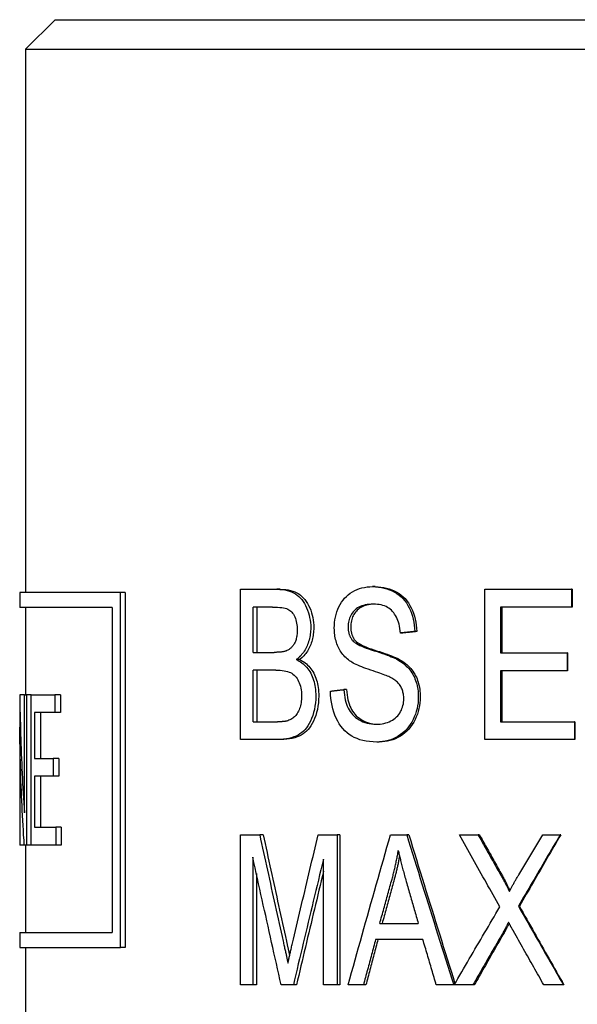
# Model space of a CAD drawing. Units: inches. Extents: x 14804 to 18724, y 7410 to 9774.
# Drawn here: x 17454 to 17464, y 7538 to 7554 of the extents above; entities that cross this region are included whole.
import ezdxf

# ---------------------------------------------------------------- set-up
doc = ezdxf.new("R2010")
doc.units = ezdxf.units.IN
doc.header["$MEASUREMENT"] = 0
doc.layers.add('DETAIL', color=2, linetype='Continuous')

msp = doc.modelspace()

# ---------------------------------------------------------------- linework, layer by layer
at = {"layer": 'DETAIL'}
for p, q in [((17454.708, 7554.393), (17454.208, 7553.893)), ((17454.708, 7554.393), (17473.708, 7554.393)), ((17454.208, 7553.893), (17474.208, 7553.893)), ((17454.208, 7553.893), (17454.208, 7544.707)), ((17460.12, 7544.807), (17460.079, 7544.807)), ((17454.108, 7544.707), (17454.108, 7544.457)), ((17455.811, 7544.707), (17454.112, 7544.707)), ((17455.811, 7538.707), (17455.811, 7544.707)), ((17455.894, 7544.707), (17455.811, 7544.707)), ((17455.894, 7544.707), (17455.894, 7538.707)), ((17457.843, 7544.763), (17458.459, 7544.763)), ((17457.843, 7542.223), (17457.843, 7544.763)), ((17458.516, 7544.763), (17458.459, 7544.763)), ((17461.979, 7544.763), (17463.445, 7544.763)), ((17461.979, 7542.223), (17461.979, 7544.763)), ((17463.445, 7544.763), (17463.445, 7544.462)), ((17463.453, 7544.763), (17463.445, 7544.763)), ((17463.453, 7544.763), (17463.453, 7544.462)), ((17455.674, 7544.457), (17454.108, 7544.457)), ((17454.208, 7544.457), (17454.208, 7542.978)), ((17455.674, 7544.457), (17455.674, 7538.957)), ((17458.057, 7543.696), (17458.057, 7544.462)), ((17458.387, 7544.462), (17458.057, 7544.462)), ((17458.118, 7544.462), (17458.118, 7543.696)), ((17462.245, 7544.462), (17462.245, 7543.686)), ((17463.445, 7544.462), (17462.245, 7544.462)), ((17462.264, 7544.462), (17462.264, 7543.686)), ((17463.453, 7544.462), (17463.445, 7544.462)), ((17460.586, 7544.023), (17460.55, 7544.023)), ((17460.827, 7544.048), (17460.793, 7544.048)), ((17458.057, 7543.696), (17458.415, 7543.696)), ((17462.245, 7543.686), (17463.369, 7543.686)), ((17463.369, 7543.686), (17463.369, 7543.386)), ((17463.377, 7543.686), (17463.369, 7543.686)), ((17463.377, 7543.686), (17463.377, 7543.386)), ((17458.841, 7543.574), (17458.787, 7543.574)), ((17458.057, 7542.523), (17458.057, 7543.396)), ((17458.44, 7543.396), (17458.057, 7543.396)), ((17458.118, 7543.396), (17458.118, 7542.523)), ((17462.245, 7543.386), (17462.245, 7542.523)), ((17463.369, 7543.386), (17462.245, 7543.386)), ((17462.264, 7543.386), (17462.264, 7542.523)), ((17463.377, 7543.386), (17463.369, 7543.386)), ((17454.108, 7542.978), (17454.11, 7542.978)), ((17454.108, 7542.978), (17454.108, 7540.438)), ((17454.188, 7542.978), (17454.11, 7542.978)), ((17454.188, 7542.978), (17454.225, 7542.978)), ((17454.188, 7540.984), (17454.188, 7542.978)), ((17454.225, 7542.978), (17454.225, 7540.438)), ((17454.304, 7542.978), (17454.225, 7542.978)), ((17454.304, 7542.978), (17454.702, 7542.978)), ((17454.304, 7540.438), (17454.304, 7542.978)), ((17454.702, 7542.978), (17454.702, 7542.678)), ((17454.796, 7542.978), (17454.702, 7542.978)), ((17454.796, 7542.978), (17454.796, 7542.678)), ((17459.636, 7543.067), (17459.591, 7543.067)), ((17454.361, 7542.678), (17454.361, 7541.902)), ((17454.702, 7542.678), (17454.361, 7542.678)), ((17454.459, 7542.678), (17454.459, 7541.902)), ((17454.796, 7542.678), (17454.702, 7542.678)), ((17458.057, 7542.523), (17458.471, 7542.523)), ((17462.245, 7542.523), (17463.492, 7542.523)), ((17463.492, 7542.523), (17463.492, 7542.223)), ((17463.499, 7542.523), (17463.492, 7542.523)), ((17463.499, 7542.523), (17463.499, 7542.223)), ((17454.109, 7542.432), (17454.109, 7540.438)), ((17458.469, 7542.223), (17457.843, 7542.223)), ((17458.526, 7542.223), (17458.469, 7542.223)), ((17460.189, 7542.18), (17460.148, 7542.18)), ((17463.492, 7542.223), (17461.979, 7542.223)), ((17463.499, 7542.223), (17463.492, 7542.223)), ((17454.361, 7541.902), (17454.676, 7541.902)), ((17454.676, 7541.902), (17454.676, 7541.602)), ((17454.77, 7541.902), (17454.676, 7541.902)), ((17454.77, 7541.902), (17454.77, 7541.602)), ((17454.361, 7541.602), (17454.361, 7540.738)), ((17454.676, 7541.602), (17454.361, 7541.602)), ((17454.459, 7541.602), (17454.459, 7540.738)), ((17454.77, 7541.602), (17454.676, 7541.602)), ((17454.361, 7540.738), (17454.717, 7540.738)), ((17454.717, 7540.738), (17454.717, 7540.438)), ((17454.811, 7540.738), (17454.717, 7540.738)), ((17454.811, 7540.738), (17454.811, 7540.438)), ((17457.846, 7540.613), (17458.169, 7540.613)), ((17457.846, 7538.073), (17457.846, 7540.613)), ((17458.229, 7540.613), (17458.169, 7540.613)), ((17459.16, 7540.613), (17459.478, 7540.613)), ((17459.478, 7540.613), (17459.478, 7538.073)), ((17459.525, 7540.613), (17459.478, 7540.613)), ((17459.525, 7540.613), (17459.525, 7538.073)), ((17460.382, 7540.613), (17460.656, 7540.613)), ((17460.691, 7540.613), (17460.656, 7540.613)), ((17461.55, 7540.613), (17461.863, 7540.613)), ((17461.886, 7540.613), (17461.863, 7540.613)), ((17462.959, 7540.613), (17463.252, 7540.613)), ((17463.262, 7540.613), (17463.252, 7540.613)), ((17454.109, 7540.438), (17454.108, 7540.438)), ((17454.186, 7540.438), (17454.109, 7540.438)), ((17454.225, 7540.438), (17454.186, 7540.438)), ((17454.208, 7540.438), (17454.208, 7538.957)), ((17454.304, 7540.438), (17454.225, 7540.438)), ((17454.717, 7540.438), (17454.304, 7540.438)), ((17454.811, 7540.438), (17454.717, 7540.438)), ((17458.052, 7540.235), (17458.052, 7538.073)), ((17459.248, 7538.073), (17459.248, 7540.198)), ((17458.113, 7539.955), (17458.113, 7538.073)), ((17462.563, 7539.404), (17462.547, 7539.404)), ((17460.2, 7539.114), (17460.852, 7539.114)), ((17454.108, 7538.957), (17455.674, 7538.957)), ((17454.108, 7538.957), (17454.108, 7538.707)), ((17460.93, 7538.841), (17460.129, 7538.841)), ((17454.109, 7538.707), (17455.811, 7538.707)), ((17454.208, 7538.707), (17454.208, 7526.893)), ((17455.894, 7538.707), (17455.811, 7538.707)), ((17458.052, 7538.073), (17457.846, 7538.073)), ((17458.113, 7538.073), (17458.052, 7538.073)), ((17458.738, 7538.073), (17458.532, 7538.073)), ((17458.792, 7538.073), (17458.738, 7538.073)), ((17459.478, 7538.073), (17459.248, 7538.073)), ((17459.525, 7538.073), (17459.478, 7538.073)), ((17459.924, 7538.073), (17459.666, 7538.073)), ((17459.967, 7538.073), (17459.924, 7538.073)), ((17461.452, 7538.073), (17461.156, 7538.073)), ((17461.46, 7538.073), (17461.452, 7538.073)), ((17461.775, 7538.073), (17461.46, 7538.073)), ((17461.799, 7538.073), (17461.775, 7538.073)), ((17463.307, 7538.073), (17462.976, 7538.073)), ((17463.316, 7538.073), (17463.307, 7538.073))]:
    msp.add_line(p, q, dxfattribs=at)
at = {"layer": 'DETAIL', "flags": 128}
for points in [[(17459.431, 7544.106), (17459.433, 7544.154), (17459.436, 7544.201), (17459.442, 7544.248), (17459.451, 7544.293), (17459.462, 7544.338), (17459.475, 7544.381), (17459.491, 7544.424), (17459.509, 7544.466), (17459.53, 7544.507), (17459.553, 7544.545), (17459.578, 7544.58), (17459.605, 7544.613), (17459.635, 7544.643), (17459.667, 7544.671), (17459.701, 7544.697), (17459.738, 7544.72), (17459.777, 7544.74), (17459.816, 7544.758), (17459.857, 7544.773), (17459.899, 7544.785), (17459.942, 7544.795), (17459.987, 7544.802), (17460.032, 7544.806), (17460.079, 7544.807)], [(17460.079, 7544.807), (17460.13, 7544.806), (17460.18, 7544.801), (17460.229, 7544.794), (17460.276, 7544.784), (17460.322, 7544.771), (17460.366, 7544.756), (17460.408, 7544.737), (17460.45, 7544.716), (17460.489, 7544.692), (17460.526, 7544.665), (17460.56, 7544.636), (17460.593, 7544.604), (17460.623, 7544.569), (17460.65, 7544.531), (17460.676, 7544.491), (17460.699, 7544.448), (17460.719, 7544.403), (17460.737, 7544.356), (17460.753, 7544.309), (17460.766, 7544.259), (17460.776, 7544.209), (17460.784, 7544.157), (17460.79, 7544.103), (17460.793, 7544.048)], [(17460.12, 7544.807), (17460.171, 7544.806), (17460.22, 7544.801), (17460.268, 7544.794), (17460.315, 7544.784), (17460.36, 7544.771), (17460.404, 7544.756), (17460.446, 7544.737), (17460.487, 7544.716), (17460.526, 7544.692), (17460.562, 7544.665), (17460.596, 7544.636), (17460.628, 7544.604), (17460.658, 7544.569), (17460.686, 7544.531), (17460.711, 7544.491), (17460.733, 7544.448), (17460.754, 7544.403), (17460.772, 7544.356), (17460.787, 7544.309), (17460.8, 7544.259), (17460.81, 7544.209), (17460.818, 7544.157), (17460.824, 7544.103), (17460.827, 7544.048)], [(17458.459, 7544.763), (17458.507, 7544.761), (17458.552, 7544.758), (17458.594, 7544.752), (17458.635, 7544.743), (17458.673, 7544.732), (17458.709, 7544.719), (17458.742, 7544.703), (17458.774, 7544.685), (17458.803, 7544.664), (17458.831, 7544.641), (17458.857, 7544.615), (17458.881, 7544.587), (17458.904, 7544.556), (17458.925, 7544.523), (17458.945, 7544.487), (17458.963, 7544.448), (17458.979, 7544.408), (17458.993, 7544.367), (17459.005, 7544.326), (17459.014, 7544.284), (17459.022, 7544.242), (17459.027, 7544.199), (17459.031, 7544.156), (17459.032, 7544.112)], [(17458.516, 7544.763), (17458.563, 7544.761), (17458.608, 7544.758), (17458.65, 7544.752), (17458.69, 7544.743), (17458.728, 7544.732), (17458.763, 7544.719), (17458.797, 7544.703), (17458.828, 7544.685), (17458.857, 7544.664), (17458.884, 7544.641), (17458.91, 7544.615), (17458.934, 7544.587), (17458.957, 7544.556), (17458.978, 7544.523), (17458.997, 7544.487), (17459.015, 7544.448), (17459.031, 7544.408), (17459.045, 7544.367), (17459.056, 7544.326), (17459.066, 7544.284), (17459.073, 7544.242), (17459.079, 7544.199), (17459.082, 7544.156), (17459.083, 7544.112)], [(17458.387, 7544.462), (17458.431, 7544.462), (17458.471, 7544.46), (17458.508, 7544.457), (17458.542, 7544.453), (17458.573, 7544.448), (17458.6, 7544.442), (17458.624, 7544.435), (17458.645, 7544.427), (17458.663, 7544.417), (17458.681, 7544.405), (17458.697, 7544.391), (17458.712, 7544.376), (17458.726, 7544.358), (17458.739, 7544.339), (17458.751, 7544.318), (17458.762, 7544.295), (17458.772, 7544.271), (17458.78, 7544.245), (17458.787, 7544.219), (17458.793, 7544.192), (17458.798, 7544.163), (17458.801, 7544.134), (17458.803, 7544.104), (17458.803, 7544.073)], [(17460.089, 7544.511), (17460.053, 7544.51), (17460.018, 7544.508), (17459.985, 7544.504), (17459.954, 7544.498), (17459.924, 7544.491), (17459.896, 7544.483), (17459.87, 7544.473), (17459.845, 7544.461), (17459.823, 7544.448), (17459.802, 7544.433), (17459.782, 7544.416), (17459.765, 7544.399), (17459.748, 7544.38), (17459.734, 7544.36), (17459.72, 7544.34), (17459.709, 7544.319), (17459.698, 7544.297), (17459.689, 7544.275), (17459.681, 7544.252), (17459.675, 7544.229), (17459.67, 7544.205), (17459.667, 7544.18), (17459.665, 7544.155), (17459.664, 7544.129)], [(17460.109, 7544.511), (17460.075, 7544.509), (17460.042, 7544.506), (17460.011, 7544.501), (17459.981, 7544.495), (17459.953, 7544.488), (17459.927, 7544.479), (17459.903, 7544.468), (17459.88, 7544.456), (17459.858, 7544.442), (17459.839, 7544.428), (17459.82, 7544.411), (17459.804, 7544.393), (17459.789, 7544.374), (17459.775, 7544.355), (17459.762, 7544.335), (17459.751, 7544.315), (17459.741, 7544.294), (17459.733, 7544.272), (17459.725, 7544.25), (17459.719, 7544.227), (17459.715, 7544.203), (17459.711, 7544.179), (17459.709, 7544.155), (17459.709, 7544.129)], [(17460.55, 7544.023), (17460.546, 7544.062), (17460.54, 7544.1), (17460.534, 7544.137), (17460.526, 7544.171), (17460.517, 7544.204), (17460.507, 7544.235), (17460.495, 7544.265), (17460.482, 7544.293), (17460.468, 7544.319), (17460.452, 7544.344), (17460.436, 7544.367), (17460.418, 7544.388), (17460.398, 7544.408), (17460.378, 7544.425), (17460.355, 7544.442), (17460.332, 7544.456), (17460.306, 7544.469), (17460.28, 7544.48), (17460.252, 7544.489), (17460.222, 7544.497), (17460.191, 7544.503), (17460.159, 7544.507), (17460.125, 7544.51), (17460.089, 7544.511)], [(17459.664, 7544.129), (17459.664, 7544.118), (17459.664, 7544.107), (17459.665, 7544.096), (17459.666, 7544.085), (17459.667, 7544.074), (17459.668, 7544.064), (17459.67, 7544.053), (17459.672, 7544.043), (17459.674, 7544.033), (17459.676, 7544.023), (17459.679, 7544.014), (17459.682, 7544.004), (17459.685, 7543.995), (17459.688, 7543.986), (17459.692, 7543.977), (17459.696, 7543.968), (17459.7, 7543.959), (17459.704, 7543.95), (17459.709, 7543.942), (17459.714, 7543.934), (17459.719, 7543.926), (17459.724, 7543.918), (17459.73, 7543.91), (17459.736, 7543.903)], [(17459.709, 7544.129), (17459.709, 7544.118), (17459.709, 7544.107), (17459.71, 7544.096), (17459.711, 7544.085), (17459.712, 7544.074), (17459.713, 7544.064), (17459.715, 7544.053), (17459.717, 7544.043), (17459.719, 7544.033), (17459.721, 7544.023), (17459.724, 7544.014), (17459.727, 7544.004), (17459.73, 7543.995), (17459.733, 7543.986), (17459.737, 7543.977), (17459.74, 7543.968), (17459.744, 7543.959), (17459.749, 7543.95), (17459.753, 7543.942), (17459.758, 7543.934), (17459.763, 7543.926), (17459.768, 7543.918), (17459.774, 7543.91), (17459.78, 7543.903)], [(17458.803, 7544.073), (17458.803, 7544.051), (17458.802, 7544.03), (17458.801, 7544.009), (17458.798, 7543.989), (17458.796, 7543.97), (17458.792, 7543.951), (17458.788, 7543.933), (17458.784, 7543.915), (17458.778, 7543.899), (17458.772, 7543.882), (17458.766, 7543.867), (17458.759, 7543.852), (17458.751, 7543.837), (17458.743, 7543.824), (17458.734, 7543.811), (17458.725, 7543.798), (17458.714, 7543.787), (17458.704, 7543.776), (17458.693, 7543.766), (17458.681, 7543.756), (17458.668, 7543.747), (17458.655, 7543.739), (17458.642, 7543.732), (17458.628, 7543.725)], [(17459.032, 7544.112), (17459.031, 7544.085), (17459.03, 7544.058), (17459.028, 7544.032), (17459.025, 7544.006), (17459.021, 7543.98), (17459.016, 7543.954), (17459.011, 7543.929), (17459.004, 7543.904), (17458.997, 7543.879), (17458.989, 7543.854), (17458.98, 7543.83), (17458.97, 7543.806), (17458.96, 7543.783), (17458.948, 7543.76), (17458.936, 7543.738), (17458.923, 7543.717), (17458.909, 7543.696), (17458.894, 7543.676), (17458.878, 7543.657), (17458.862, 7543.639), (17458.844, 7543.622), (17458.826, 7543.605), (17458.807, 7543.589), (17458.787, 7543.574)], [(17459.083, 7544.112), (17459.082, 7544.085), (17459.081, 7544.058), (17459.079, 7544.032), (17459.076, 7544.006), (17459.072, 7543.98), (17459.068, 7543.954), (17459.062, 7543.929), (17459.056, 7543.904), (17459.049, 7543.879), (17459.041, 7543.854), (17459.032, 7543.83), (17459.022, 7543.806), (17459.012, 7543.783), (17459, 7543.76), (17458.988, 7543.738), (17458.975, 7543.717), (17458.961, 7543.696), (17458.947, 7543.676), (17458.931, 7543.657), (17458.915, 7543.639), (17458.897, 7543.622), (17458.879, 7543.605), (17458.86, 7543.589), (17458.841, 7543.574)], [(17459.69, 7543.554), (17459.669, 7543.571), (17459.648, 7543.587), (17459.629, 7543.605), (17459.61, 7543.623), (17459.593, 7543.642), (17459.576, 7543.661), (17459.56, 7543.681), (17459.545, 7543.702), (17459.531, 7543.723), (17459.518, 7543.745), (17459.506, 7543.767), (17459.495, 7543.791), (17459.485, 7543.814), (17459.476, 7543.839), (17459.467, 7543.863), (17459.46, 7543.889), (17459.453, 7543.914), (17459.447, 7543.94), (17459.442, 7543.967), (17459.438, 7543.994), (17459.435, 7544.021), (17459.433, 7544.049), (17459.432, 7544.077), (17459.431, 7544.106)], [(17460.793, 7544.048), (17460.783, 7544.047), (17460.773, 7544.046), (17460.763, 7544.045), (17460.752, 7544.044), (17460.742, 7544.043), (17460.732, 7544.042), (17460.722, 7544.041), (17460.712, 7544.04), (17460.702, 7544.039), (17460.691, 7544.038), (17460.681, 7544.037), (17460.671, 7544.036), (17460.661, 7544.034), (17460.651, 7544.033), (17460.641, 7544.032), (17460.631, 7544.031), (17460.62, 7544.03), (17460.61, 7544.029), (17460.6, 7544.028), (17460.59, 7544.027), (17460.58, 7544.026), (17460.57, 7544.025), (17460.56, 7544.024), (17460.55, 7544.023)], [(17460.827, 7544.048), (17460.817, 7544.047), (17460.807, 7544.046), (17460.797, 7544.045), (17460.787, 7544.044), (17460.777, 7544.043), (17460.766, 7544.042), (17460.756, 7544.041), (17460.746, 7544.04), (17460.736, 7544.039), (17460.726, 7544.038), (17460.716, 7544.037), (17460.706, 7544.036), (17460.696, 7544.034), (17460.686, 7544.033), (17460.676, 7544.032), (17460.666, 7544.031), (17460.656, 7544.03), (17460.646, 7544.029), (17460.636, 7544.028), (17460.626, 7544.027), (17460.616, 7544.026), (17460.606, 7544.025), (17460.596, 7544.024), (17460.586, 7544.023)], [(17459.736, 7543.903), (17459.749, 7543.888), (17459.765, 7543.874), (17459.785, 7543.859), (17459.808, 7543.844), (17459.834, 7543.829), (17459.863, 7543.814), (17459.895, 7543.799), (17459.931, 7543.784), (17459.969, 7543.769), (17460.012, 7543.754), (17460.057, 7543.738), (17460.106, 7543.723), (17460.155, 7543.708), (17460.201, 7543.693), (17460.245, 7543.678), (17460.287, 7543.664), (17460.325, 7543.649), (17460.362, 7543.636), (17460.395, 7543.622), (17460.426, 7543.609), (17460.455, 7543.597), (17460.481, 7543.584), (17460.504, 7543.572), (17460.524, 7543.56)], [(17459.78, 7543.903), (17459.793, 7543.888), (17459.809, 7543.874), (17459.829, 7543.859), (17459.851, 7543.844), (17459.877, 7543.829), (17459.906, 7543.814), (17459.938, 7543.799), (17459.973, 7543.784), (17460.011, 7543.769), (17460.053, 7543.754), (17460.098, 7543.738), (17460.146, 7543.723), (17460.195, 7543.708), (17460.241, 7543.693), (17460.284, 7543.678), (17460.325, 7543.664), (17460.364, 7543.649), (17460.4, 7543.636), (17460.433, 7543.622), (17460.464, 7543.609), (17460.492, 7543.597), (17460.517, 7543.584), (17460.54, 7543.572), (17460.561, 7543.56)], [(17458.628, 7543.725), (17458.622, 7543.722), (17458.616, 7543.72), (17458.61, 7543.718), (17458.604, 7543.716), (17458.597, 7543.714), (17458.59, 7543.712), (17458.583, 7543.71), (17458.575, 7543.709), (17458.567, 7543.707), (17458.559, 7543.706), (17458.551, 7543.704), (17458.542, 7543.703), (17458.533, 7543.702), (17458.523, 7543.701), (17458.514, 7543.7), (17458.504, 7543.699), (17458.494, 7543.698), (17458.483, 7543.698), (17458.472, 7543.697), (17458.461, 7543.697), (17458.45, 7543.696), (17458.439, 7543.696), (17458.427, 7543.696), (17458.415, 7543.696)], [(17458.787, 7543.574), (17458.813, 7543.562), (17458.837, 7543.549), (17458.861, 7543.534), (17458.884, 7543.518), (17458.906, 7543.501), (17458.926, 7543.482), (17458.946, 7543.462), (17458.965, 7543.441), (17458.983, 7543.419), (17459, 7543.395), (17459.016, 7543.37), (17459.031, 7543.343), (17459.045, 7543.316), (17459.057, 7543.288), (17459.069, 7543.258), (17459.079, 7543.228), (17459.088, 7543.197), (17459.096, 7543.166), (17459.102, 7543.133), (17459.108, 7543.1), (17459.112, 7543.066), (17459.115, 7543.031), (17459.117, 7542.995), (17459.117, 7542.958)], [(17458.841, 7543.574), (17458.866, 7543.562), (17458.89, 7543.549), (17458.914, 7543.534), (17458.936, 7543.518), (17458.958, 7543.501), (17458.979, 7543.482), (17458.998, 7543.462), (17459.017, 7543.441), (17459.035, 7543.419), (17459.052, 7543.395), (17459.067, 7543.37), (17459.082, 7543.343), (17459.096, 7543.316), (17459.108, 7543.288), (17459.12, 7543.258), (17459.13, 7543.228), (17459.139, 7543.197), (17459.146, 7543.166), (17459.153, 7543.133), (17459.158, 7543.1), (17459.162, 7543.066), (17459.165, 7543.031), (17459.167, 7542.995), (17459.168, 7542.958)], [(17460.382, 7543.27), (17460.369, 7543.277), (17460.352, 7543.285), (17460.333, 7543.293), (17460.311, 7543.302), (17460.287, 7543.311), (17460.26, 7543.321), (17460.231, 7543.332), (17460.199, 7543.343), (17460.165, 7543.355), (17460.128, 7543.368), (17460.089, 7543.381), (17460.048, 7543.395), (17460.006, 7543.409), (17459.966, 7543.423), (17459.929, 7543.436), (17459.894, 7543.45), (17459.861, 7543.463), (17459.83, 7543.477), (17459.801, 7543.49), (17459.775, 7543.503), (17459.75, 7543.516), (17459.728, 7543.529), (17459.708, 7543.542), (17459.69, 7543.554)], [(17460.524, 7543.56), (17460.551, 7543.543), (17460.578, 7543.525), (17460.602, 7543.506), (17460.626, 7543.486), (17460.649, 7543.465), (17460.67, 7543.444), (17460.69, 7543.422), (17460.709, 7543.399), (17460.726, 7543.376), (17460.743, 7543.352), (17460.758, 7543.327), (17460.772, 7543.301), (17460.785, 7543.274), (17460.796, 7543.247), (17460.807, 7543.22), (17460.816, 7543.191), (17460.825, 7543.162), (17460.832, 7543.132), (17460.838, 7543.102), (17460.843, 7543.071), (17460.847, 7543.039), (17460.85, 7543.007), (17460.852, 7542.974), (17460.852, 7542.941)], [(17460.561, 7543.56), (17460.588, 7543.543), (17460.613, 7543.525), (17460.638, 7543.506), (17460.662, 7543.486), (17460.684, 7543.465), (17460.705, 7543.444), (17460.725, 7543.422), (17460.744, 7543.399), (17460.761, 7543.376), (17460.777, 7543.352), (17460.792, 7543.327), (17460.806, 7543.301), (17460.819, 7543.274), (17460.83, 7543.247), (17460.841, 7543.22), (17460.85, 7543.191), (17460.858, 7543.162), (17460.865, 7543.132), (17460.872, 7543.102), (17460.877, 7543.071), (17460.88, 7543.039), (17460.883, 7543.007), (17460.885, 7542.974), (17460.885, 7542.941)], [(17458.44, 7543.396), (17458.479, 7543.395), (17458.516, 7543.393), (17458.551, 7543.39), (17458.583, 7543.385), (17458.613, 7543.379), (17458.641, 7543.372), (17458.666, 7543.363), (17458.689, 7543.353), (17458.71, 7543.342), (17458.731, 7543.328), (17458.75, 7543.312), (17458.768, 7543.295), (17458.784, 7543.276), (17458.8, 7543.254), (17458.814, 7543.231), (17458.827, 7543.206), (17458.839, 7543.179), (17458.849, 7543.151), (17458.858, 7543.122), (17458.865, 7543.092), (17458.871, 7543.061), (17458.875, 7543.028), (17458.877, 7542.995), (17458.878, 7542.96)], [(17460.606, 7542.912), (17460.606, 7542.931), (17460.605, 7542.951), (17460.603, 7542.97), (17460.6, 7542.988), (17460.597, 7543.006), (17460.593, 7543.024), (17460.588, 7543.041), (17460.583, 7543.058), (17460.577, 7543.074), (17460.57, 7543.09), (17460.562, 7543.106), (17460.554, 7543.121), (17460.545, 7543.135), (17460.535, 7543.15), (17460.524, 7543.164), (17460.512, 7543.177), (17460.499, 7543.19), (17460.485, 7543.203), (17460.47, 7543.215), (17460.455, 7543.227), (17460.438, 7543.238), (17460.42, 7543.249), (17460.402, 7543.26), (17460.382, 7543.27)], [(17454.11, 7542.978), (17454.111, 7542.895), (17454.112, 7542.812), (17454.113, 7542.729), (17454.115, 7542.646), (17454.117, 7542.563), (17454.119, 7542.48), (17454.121, 7542.396), (17454.123, 7542.313), (17454.126, 7542.23), (17454.129, 7542.147), (17454.132, 7542.064), (17454.135, 7541.981), (17454.138, 7541.898), (17454.142, 7541.815), (17454.145, 7541.732), (17454.149, 7541.649), (17454.154, 7541.566), (17454.158, 7541.482), (17454.163, 7541.399), (17454.167, 7541.316), (17454.172, 7541.233), (17454.177, 7541.15), (17454.183, 7541.067), (17454.188, 7540.984)], [(17459.117, 7542.958), (17459.116, 7542.9), (17459.112, 7542.842), (17459.104, 7542.786), (17459.094, 7542.732), (17459.081, 7542.679), (17459.065, 7542.627), (17459.047, 7542.578), (17459.028, 7542.533), (17459.007, 7542.492), (17458.985, 7542.454), (17458.961, 7542.421), (17458.936, 7542.391), (17458.91, 7542.364), (17458.881, 7542.34), (17458.85, 7542.318), (17458.817, 7542.298), (17458.783, 7542.28), (17458.746, 7542.265), (17458.706, 7542.252), (17458.664, 7542.241), (17458.62, 7542.233), (17458.572, 7542.227), (17458.522, 7542.224), (17458.469, 7542.223)], [(17459.168, 7542.958), (17459.166, 7542.9), (17459.162, 7542.842), (17459.155, 7542.786), (17459.145, 7542.732), (17459.132, 7542.679), (17459.116, 7542.627), (17459.098, 7542.578), (17459.079, 7542.533), (17459.058, 7542.492), (17459.036, 7542.454), (17459.013, 7542.421), (17458.988, 7542.391), (17458.962, 7542.364), (17458.934, 7542.34), (17458.903, 7542.318), (17458.871, 7542.298), (17458.836, 7542.28), (17458.8, 7542.265), (17458.761, 7542.252), (17458.719, 7542.241), (17458.675, 7542.233), (17458.628, 7542.227), (17458.578, 7542.224), (17458.526, 7542.223)], [(17458.878, 7542.96), (17458.877, 7542.93), (17458.876, 7542.901), (17458.873, 7542.873), (17458.869, 7542.845), (17458.864, 7542.819), (17458.858, 7542.793), (17458.851, 7542.769), (17458.843, 7542.745), (17458.834, 7542.723), (17458.825, 7542.702), (17458.814, 7542.682), (17458.804, 7542.663), (17458.793, 7542.646), (17458.781, 7542.631), (17458.768, 7542.617), (17458.756, 7542.604), (17458.742, 7542.592), (17458.728, 7542.581), (17458.712, 7542.571), (17458.696, 7542.562), (17458.68, 7542.554), (17458.662, 7542.547), (17458.644, 7542.54), (17458.625, 7542.534)], [(17459.364, 7543.039), (17459.374, 7543.041), (17459.383, 7543.042), (17459.392, 7543.043), (17459.402, 7543.044), (17459.411, 7543.045), (17459.421, 7543.046), (17459.43, 7543.047), (17459.439, 7543.049), (17459.449, 7543.05), (17459.458, 7543.051), (17459.468, 7543.052), (17459.477, 7543.053), (17459.487, 7543.054), (17459.496, 7543.055), (17459.505, 7543.056), (17459.515, 7543.058), (17459.524, 7543.059), (17459.534, 7543.06), (17459.543, 7543.061), (17459.553, 7543.062), (17459.562, 7543.063), (17459.572, 7543.064), (17459.581, 7543.065), (17459.591, 7543.067)], [(17460.148, 7542.18), (17460.086, 7542.181), (17460.026, 7542.186), (17459.969, 7542.194), (17459.915, 7542.205), (17459.863, 7542.219), (17459.815, 7542.237), (17459.768, 7542.257), (17459.725, 7542.281), (17459.684, 7542.307), (17459.646, 7542.337), (17459.609, 7542.37), (17459.576, 7542.406), (17459.544, 7542.446), (17459.515, 7542.488), (17459.488, 7542.534), (17459.463, 7542.583), (17459.441, 7542.634), (17459.422, 7542.687), (17459.405, 7542.741), (17459.392, 7542.797), (17459.381, 7542.855), (17459.372, 7542.915), (17459.367, 7542.976), (17459.364, 7543.039)], [(17459.591, 7543.067), (17459.595, 7543.02), (17459.601, 7542.975), (17459.609, 7542.933), (17459.617, 7542.892), (17459.627, 7542.854), (17459.639, 7542.818), (17459.651, 7542.785), (17459.666, 7542.753), (17459.681, 7542.723), (17459.699, 7542.695), (17459.719, 7542.668), (17459.741, 7542.643), (17459.766, 7542.619), (17459.792, 7542.596), (17459.82, 7542.575), (17459.851, 7542.555), (17459.883, 7542.538), (17459.916, 7542.522), (17459.95, 7542.509), (17459.985, 7542.499), (17460.021, 7542.491), (17460.058, 7542.485), (17460.097, 7542.481), (17460.136, 7542.48)], [(17459.636, 7543.067), (17459.641, 7543.021), (17459.647, 7542.977), (17459.654, 7542.935), (17459.662, 7542.896), (17459.671, 7542.858), (17459.682, 7542.823), (17459.695, 7542.789), (17459.708, 7542.758), (17459.723, 7542.729), (17459.74, 7542.701), (17459.759, 7542.674), (17459.78, 7542.649), (17459.803, 7542.625), (17459.828, 7542.603), (17459.855, 7542.582), (17459.883, 7542.562), (17459.914, 7542.544), (17459.946, 7542.528), (17459.978, 7542.514), (17460.012, 7542.503), (17460.047, 7542.494), (17460.082, 7542.487), (17460.119, 7542.483), (17460.156, 7542.48)], [(17460.136, 7542.48), (17460.171, 7542.481), (17460.205, 7542.484), (17460.238, 7542.488), (17460.27, 7542.494), (17460.301, 7542.502), (17460.331, 7542.512), (17460.36, 7542.524), (17460.388, 7542.537), (17460.415, 7542.552), (17460.44, 7542.568), (17460.463, 7542.586), (17460.484, 7542.605), (17460.504, 7542.625), (17460.522, 7542.647), (17460.538, 7542.67), (17460.552, 7542.694), (17460.565, 7542.719), (17460.576, 7542.745), (17460.585, 7542.771), (17460.593, 7542.798), (17460.599, 7542.826), (17460.603, 7542.854), (17460.605, 7542.882), (17460.606, 7542.912)], [(17460.852, 7542.941), (17460.851, 7542.89), (17460.847, 7542.841), (17460.84, 7542.792), (17460.83, 7542.744), (17460.818, 7542.696), (17460.802, 7542.649), (17460.784, 7542.604), (17460.764, 7542.558), (17460.74, 7542.515), (17460.715, 7542.474), (17460.687, 7542.435), (17460.657, 7542.399), (17460.624, 7542.366), (17460.589, 7542.334), (17460.552, 7542.306), (17460.512, 7542.28), (17460.471, 7542.256), (17460.428, 7542.236), (17460.385, 7542.219), (17460.34, 7542.205), (17460.294, 7542.194), (17460.246, 7542.186), (17460.198, 7542.181), (17460.148, 7542.18)], [(17460.885, 7542.941), (17460.884, 7542.89), (17460.88, 7542.841), (17460.873, 7542.792), (17460.863, 7542.744), (17460.851, 7542.696), (17460.836, 7542.649), (17460.818, 7542.604), (17460.798, 7542.558), (17460.775, 7542.515), (17460.749, 7542.474), (17460.722, 7542.435), (17460.692, 7542.399), (17460.66, 7542.366), (17460.625, 7542.334), (17460.588, 7542.306), (17460.549, 7542.28), (17460.508, 7542.256), (17460.466, 7542.236), (17460.423, 7542.219), (17460.378, 7542.205), (17460.332, 7542.194), (17460.286, 7542.186), (17460.238, 7542.181), (17460.189, 7542.18)], [(17458.625, 7542.534), (17458.621, 7542.533), (17458.617, 7542.532), (17458.612, 7542.531), (17458.608, 7542.531), (17458.603, 7542.53), (17458.598, 7542.529), (17458.593, 7542.528), (17458.587, 7542.528), (17458.582, 7542.527), (17458.576, 7542.527), (17458.57, 7542.526), (17458.563, 7542.525), (17458.557, 7542.525), (17458.55, 7542.525), (17458.543, 7542.524), (17458.536, 7542.524), (17458.528, 7542.524), (17458.521, 7542.523), (17458.513, 7542.523), (17458.505, 7542.523), (17458.497, 7542.523), (17458.488, 7542.523), (17458.48, 7542.523), (17458.471, 7542.523)], [(17454.186, 7540.438), (17454.181, 7540.521), (17454.175, 7540.604), (17454.17, 7540.687), (17454.165, 7540.77), (17454.161, 7540.853), (17454.156, 7540.937), (17454.152, 7541.02), (17454.148, 7541.103), (17454.144, 7541.186), (17454.14, 7541.269), (17454.137, 7541.352), (17454.133, 7541.435), (17454.13, 7541.518), (17454.127, 7541.601), (17454.125, 7541.684), (17454.122, 7541.767), (17454.12, 7541.85), (17454.118, 7541.934), (17454.116, 7542.017), (17454.114, 7542.1), (17454.113, 7542.183), (17454.111, 7542.266), (17454.11, 7542.349), (17454.109, 7542.432)], [(17458.169, 7540.613), (17458.185, 7540.538), (17458.201, 7540.463), (17458.218, 7540.388), (17458.234, 7540.313), (17458.25, 7540.238), (17458.267, 7540.163), (17458.283, 7540.088), (17458.299, 7540.013), (17458.316, 7539.938), (17458.332, 7539.863), (17458.349, 7539.788), (17458.365, 7539.713), (17458.381, 7539.638), (17458.398, 7539.563), (17458.415, 7539.488), (17458.431, 7539.413), (17458.448, 7539.339), (17458.464, 7539.264), (17458.481, 7539.189), (17458.498, 7539.114), (17458.514, 7539.039), (17458.531, 7538.964), (17458.548, 7538.889), (17458.564, 7538.814)], [(17458.229, 7540.613), (17458.245, 7540.538), (17458.261, 7540.463), (17458.277, 7540.388), (17458.293, 7540.313), (17458.309, 7540.238), (17458.325, 7540.163), (17458.342, 7540.088), (17458.358, 7540.013), (17458.374, 7539.938), (17458.39, 7539.863), (17458.407, 7539.788), (17458.423, 7539.713), (17458.439, 7539.638), (17458.456, 7539.563), (17458.472, 7539.488), (17458.488, 7539.413), (17458.505, 7539.339), (17458.521, 7539.264), (17458.538, 7539.189), (17458.554, 7539.114), (17458.571, 7539.039), (17458.587, 7538.964), (17458.604, 7538.889), (17458.62, 7538.814)], [(17458.739, 7538.845), (17458.756, 7538.919), (17458.774, 7538.992), (17458.791, 7539.066), (17458.808, 7539.14), (17458.826, 7539.213), (17458.843, 7539.287), (17458.861, 7539.36), (17458.878, 7539.434), (17458.895, 7539.508), (17458.913, 7539.581), (17458.93, 7539.655), (17458.948, 7539.729), (17458.965, 7539.802), (17458.983, 7539.876), (17459.001, 7539.95), (17459.018, 7540.023), (17459.036, 7540.097), (17459.053, 7540.171), (17459.071, 7540.244), (17459.089, 7540.318), (17459.107, 7540.392), (17459.124, 7540.465), (17459.142, 7540.539), (17459.16, 7540.613)], [(17459.666, 7538.073), (17459.695, 7538.178), (17459.724, 7538.284), (17459.754, 7538.39), (17459.783, 7538.496), (17459.813, 7538.602), (17459.842, 7538.708), (17459.872, 7538.813), (17459.902, 7538.919), (17459.931, 7539.025), (17459.961, 7539.131), (17459.991, 7539.237), (17460.021, 7539.343), (17460.051, 7539.448), (17460.081, 7539.554), (17460.111, 7539.66), (17460.141, 7539.766), (17460.171, 7539.872), (17460.201, 7539.978), (17460.231, 7540.083), (17460.261, 7540.189), (17460.292, 7540.295), (17460.322, 7540.401), (17460.352, 7540.507), (17460.382, 7540.613)], [(17460.656, 7540.613), (17460.688, 7540.507), (17460.721, 7540.401), (17460.754, 7540.295), (17460.787, 7540.189), (17460.82, 7540.083), (17460.853, 7539.978), (17460.886, 7539.872), (17460.919, 7539.766), (17460.952, 7539.66), (17460.985, 7539.554), (17461.018, 7539.448), (17461.051, 7539.343), (17461.084, 7539.237), (17461.118, 7539.131), (17461.151, 7539.025), (17461.184, 7538.919), (17461.218, 7538.813), (17461.251, 7538.708), (17461.284, 7538.602), (17461.318, 7538.496), (17461.351, 7538.39), (17461.385, 7538.284), (17461.418, 7538.178), (17461.452, 7538.073)], [(17460.691, 7540.613), (17460.723, 7540.508), (17460.755, 7540.403), (17460.787, 7540.298), (17460.819, 7540.193), (17460.852, 7540.088), (17460.884, 7539.983), (17460.916, 7539.878), (17460.949, 7539.773), (17460.981, 7539.668), (17461.014, 7539.563), (17461.046, 7539.458), (17461.079, 7539.354), (17461.112, 7539.249), (17461.144, 7539.144), (17461.177, 7539.039), (17461.21, 7538.934), (17461.242, 7538.829), (17461.275, 7538.724), (17461.308, 7538.619), (17461.341, 7538.514), (17461.374, 7538.409), (17461.407, 7538.304), (17461.439, 7538.2), (17461.472, 7538.095)], [(17462.231, 7539.391), (17462.203, 7539.442), (17462.174, 7539.493), (17462.146, 7539.544), (17462.117, 7539.595), (17462.088, 7539.645), (17462.06, 7539.696), (17462.031, 7539.747), (17462.003, 7539.798), (17461.975, 7539.849), (17461.946, 7539.9), (17461.918, 7539.951), (17461.889, 7540.002), (17461.861, 7540.053), (17461.833, 7540.103), (17461.804, 7540.154), (17461.776, 7540.205), (17461.748, 7540.256), (17461.719, 7540.307), (17461.691, 7540.358), (17461.663, 7540.409), (17461.635, 7540.46), (17461.606, 7540.511), (17461.578, 7540.562), (17461.55, 7540.613)], [(17461.863, 7540.613), (17461.878, 7540.585), (17461.893, 7540.558), (17461.908, 7540.531), (17461.924, 7540.504), (17461.939, 7540.477), (17461.954, 7540.45), (17461.969, 7540.423), (17461.985, 7540.396), (17462, 7540.369), (17462.015, 7540.341), (17462.03, 7540.314), (17462.046, 7540.287), (17462.061, 7540.26), (17462.076, 7540.233), (17462.091, 7540.206), (17462.107, 7540.179), (17462.122, 7540.152), (17462.137, 7540.125), (17462.153, 7540.098), (17462.168, 7540.07), (17462.183, 7540.043), (17462.199, 7540.016), (17462.214, 7539.989), (17462.229, 7539.962)], [(17461.886, 7540.613), (17461.901, 7540.585), (17461.916, 7540.558), (17461.931, 7540.531), (17461.946, 7540.504), (17461.961, 7540.477), (17461.976, 7540.45), (17461.991, 7540.423), (17462.007, 7540.396), (17462.022, 7540.369), (17462.037, 7540.341), (17462.052, 7540.314), (17462.067, 7540.287), (17462.082, 7540.26), (17462.097, 7540.233), (17462.112, 7540.206), (17462.128, 7540.179), (17462.143, 7540.152), (17462.158, 7540.125), (17462.173, 7540.098), (17462.188, 7540.07), (17462.203, 7540.043), (17462.219, 7540.016), (17462.234, 7539.989), (17462.249, 7539.962)], [(17463.252, 7540.613), (17463.223, 7540.562), (17463.193, 7540.512), (17463.164, 7540.461), (17463.134, 7540.411), (17463.105, 7540.361), (17463.075, 7540.31), (17463.046, 7540.26), (17463.016, 7540.21), (17462.987, 7540.159), (17462.957, 7540.109), (17462.928, 7540.059), (17462.899, 7540.008), (17462.869, 7539.958), (17462.84, 7539.908), (17462.81, 7539.857), (17462.781, 7539.807), (17462.752, 7539.757), (17462.722, 7539.706), (17462.693, 7539.656), (17462.664, 7539.606), (17462.634, 7539.555), (17462.605, 7539.505), (17462.576, 7539.455), (17462.547, 7539.404)], [(17462.552, 7539.937), (17462.569, 7539.965), (17462.586, 7539.993), (17462.603, 7540.021), (17462.62, 7540.049), (17462.637, 7540.078), (17462.654, 7540.106), (17462.671, 7540.134), (17462.688, 7540.162), (17462.705, 7540.19), (17462.721, 7540.218), (17462.738, 7540.247), (17462.755, 7540.275), (17462.772, 7540.303), (17462.789, 7540.331), (17462.806, 7540.359), (17462.823, 7540.387), (17462.84, 7540.415), (17462.857, 7540.444), (17462.874, 7540.472), (17462.891, 7540.5), (17462.908, 7540.528), (17462.925, 7540.556), (17462.942, 7540.584), (17462.959, 7540.613)], [(17463.262, 7540.613), (17463.232, 7540.562), (17463.203, 7540.512), (17463.174, 7540.461), (17463.145, 7540.411), (17463.116, 7540.361), (17463.086, 7540.31), (17463.057, 7540.26), (17463.028, 7540.21), (17462.999, 7540.159), (17462.97, 7540.109), (17462.941, 7540.059), (17462.912, 7540.008), (17462.882, 7539.958), (17462.853, 7539.908), (17462.824, 7539.857), (17462.795, 7539.807), (17462.766, 7539.757), (17462.737, 7539.706), (17462.708, 7539.656), (17462.679, 7539.606), (17462.65, 7539.555), (17462.621, 7539.505), (17462.592, 7539.455), (17462.563, 7539.404)], [(17460.408, 7539.861), (17460.413, 7539.881), (17460.419, 7539.901), (17460.424, 7539.921), (17460.429, 7539.941), (17460.435, 7539.962), (17460.44, 7539.982), (17460.445, 7540.002), (17460.449, 7540.022), (17460.454, 7540.042), (17460.459, 7540.062), (17460.463, 7540.082), (17460.468, 7540.102), (17460.472, 7540.123), (17460.476, 7540.143), (17460.48, 7540.163), (17460.484, 7540.183), (17460.488, 7540.203), (17460.492, 7540.224), (17460.496, 7540.244), (17460.5, 7540.264), (17460.503, 7540.284), (17460.507, 7540.305), (17460.51, 7540.325), (17460.513, 7540.345)], [(17460.513, 7540.345), (17460.517, 7540.328), (17460.521, 7540.31), (17460.525, 7540.292), (17460.529, 7540.274), (17460.533, 7540.255), (17460.538, 7540.235), (17460.543, 7540.216), (17460.548, 7540.196), (17460.553, 7540.175), (17460.558, 7540.154), (17460.563, 7540.133), (17460.569, 7540.111), (17460.574, 7540.089), (17460.58, 7540.066), (17460.586, 7540.043), (17460.593, 7540.02), (17460.599, 7539.996), (17460.605, 7539.972), (17460.612, 7539.948), (17460.619, 7539.923), (17460.626, 7539.897), (17460.633, 7539.872), (17460.641, 7539.845), (17460.648, 7539.819)], [(17458.532, 7538.073), (17458.512, 7538.163), (17458.491, 7538.253), (17458.471, 7538.343), (17458.451, 7538.433), (17458.43, 7538.523), (17458.41, 7538.613), (17458.39, 7538.703), (17458.37, 7538.793), (17458.35, 7538.883), (17458.33, 7538.974), (17458.31, 7539.064), (17458.289, 7539.154), (17458.27, 7539.244), (17458.25, 7539.334), (17458.23, 7539.424), (17458.21, 7539.514), (17458.19, 7539.604), (17458.17, 7539.694), (17458.15, 7539.784), (17458.131, 7539.875), (17458.111, 7539.965), (17458.091, 7540.055), (17458.072, 7540.145), (17458.052, 7540.235)], [(17459.248, 7540.198), (17459.226, 7540.11), (17459.205, 7540.021), (17459.183, 7539.932), (17459.162, 7539.844), (17459.14, 7539.755), (17459.119, 7539.667), (17459.097, 7539.578), (17459.076, 7539.49), (17459.054, 7539.401), (17459.033, 7539.312), (17459.012, 7539.224), (17458.991, 7539.135), (17458.969, 7539.047), (17458.948, 7538.958), (17458.927, 7538.87), (17458.906, 7538.781), (17458.885, 7538.693), (17458.863, 7538.604), (17458.842, 7538.515), (17458.821, 7538.427), (17458.8, 7538.338), (17458.779, 7538.25), (17458.758, 7538.161), (17458.738, 7538.073)], [(17460.534, 7540.252), (17460.531, 7540.235), (17460.528, 7540.219), (17460.525, 7540.203), (17460.522, 7540.186), (17460.519, 7540.17), (17460.515, 7540.154), (17460.512, 7540.137), (17460.509, 7540.121), (17460.505, 7540.105), (17460.502, 7540.088), (17460.498, 7540.072), (17460.494, 7540.056), (17460.491, 7540.04), (17460.487, 7540.023), (17460.483, 7540.007), (17460.479, 7539.991), (17460.475, 7539.975), (17460.471, 7539.958), (17460.467, 7539.942), (17460.463, 7539.926), (17460.459, 7539.91), (17460.454, 7539.894), (17460.45, 7539.878), (17460.445, 7539.861)], [(17459.248, 7539.995), (17459.229, 7539.915), (17459.209, 7539.835), (17459.19, 7539.755), (17459.171, 7539.675), (17459.152, 7539.594), (17459.133, 7539.514), (17459.113, 7539.434), (17459.094, 7539.354), (17459.075, 7539.274), (17459.056, 7539.194), (17459.037, 7539.114), (17459.018, 7539.034), (17458.999, 7538.954), (17458.98, 7538.874), (17458.961, 7538.793), (17458.942, 7538.713), (17458.923, 7538.633), (17458.904, 7538.553), (17458.886, 7538.473), (17458.867, 7538.393), (17458.848, 7538.313), (17458.829, 7538.233), (17458.81, 7538.153), (17458.792, 7538.073)], [(17462.229, 7539.962), (17462.239, 7539.945), (17462.248, 7539.929), (17462.257, 7539.913), (17462.266, 7539.897), (17462.274, 7539.882), (17462.283, 7539.867), (17462.291, 7539.852), (17462.299, 7539.838), (17462.306, 7539.824), (17462.314, 7539.81), (17462.321, 7539.797), (17462.328, 7539.783), (17462.334, 7539.771), (17462.341, 7539.758), (17462.347, 7539.746), (17462.353, 7539.734), (17462.359, 7539.722), (17462.364, 7539.711), (17462.37, 7539.7), (17462.375, 7539.69), (17462.379, 7539.679), (17462.384, 7539.669), (17462.388, 7539.66), (17462.393, 7539.65)], [(17462.249, 7539.962), (17462.258, 7539.947), (17462.266, 7539.932), (17462.274, 7539.917), (17462.282, 7539.903), (17462.29, 7539.888), (17462.298, 7539.875), (17462.305, 7539.861), (17462.312, 7539.847), (17462.319, 7539.834), (17462.326, 7539.822), (17462.333, 7539.809), (17462.339, 7539.797), (17462.346, 7539.785), (17462.352, 7539.773), (17462.358, 7539.761), (17462.363, 7539.75), (17462.369, 7539.739), (17462.374, 7539.728), (17462.379, 7539.718), (17462.384, 7539.708), (17462.389, 7539.698), (17462.394, 7539.688), (17462.398, 7539.679), (17462.402, 7539.669)], [(17460.2, 7539.114), (17460.209, 7539.145), (17460.218, 7539.176), (17460.226, 7539.207), (17460.235, 7539.239), (17460.244, 7539.27), (17460.252, 7539.301), (17460.261, 7539.332), (17460.269, 7539.363), (17460.278, 7539.394), (17460.287, 7539.425), (17460.295, 7539.457), (17460.304, 7539.488), (17460.313, 7539.519), (17460.321, 7539.55), (17460.33, 7539.581), (17460.339, 7539.612), (17460.347, 7539.643), (17460.356, 7539.675), (17460.364, 7539.706), (17460.373, 7539.737), (17460.382, 7539.768), (17460.39, 7539.799), (17460.399, 7539.83), (17460.408, 7539.861)], [(17460.445, 7539.861), (17460.437, 7539.83), (17460.428, 7539.799), (17460.42, 7539.768), (17460.411, 7539.737), (17460.403, 7539.706), (17460.394, 7539.675), (17460.385, 7539.643), (17460.377, 7539.612), (17460.368, 7539.581), (17460.36, 7539.55), (17460.351, 7539.519), (17460.343, 7539.488), (17460.334, 7539.457), (17460.325, 7539.425), (17460.317, 7539.394), (17460.308, 7539.363), (17460.3, 7539.332), (17460.291, 7539.301), (17460.283, 7539.27), (17460.274, 7539.239), (17460.266, 7539.207), (17460.257, 7539.176), (17460.249, 7539.145), (17460.24, 7539.114)], [(17460.648, 7539.819), (17460.657, 7539.789), (17460.665, 7539.76), (17460.674, 7539.731), (17460.682, 7539.701), (17460.691, 7539.672), (17460.699, 7539.643), (17460.708, 7539.613), (17460.716, 7539.584), (17460.724, 7539.554), (17460.733, 7539.525), (17460.741, 7539.496), (17460.75, 7539.466), (17460.758, 7539.437), (17460.767, 7539.408), (17460.775, 7539.378), (17460.784, 7539.349), (17460.792, 7539.32), (17460.801, 7539.29), (17460.81, 7539.261), (17460.818, 7539.232), (17460.827, 7539.202), (17460.835, 7539.173), (17460.844, 7539.143), (17460.852, 7539.114)], [(17462.393, 7539.65), (17462.398, 7539.662), (17462.404, 7539.673), (17462.41, 7539.684), (17462.416, 7539.696), (17462.422, 7539.707), (17462.428, 7539.719), (17462.434, 7539.731), (17462.44, 7539.742), (17462.447, 7539.754), (17462.453, 7539.766), (17462.46, 7539.778), (17462.466, 7539.79), (17462.473, 7539.802), (17462.48, 7539.814), (17462.487, 7539.826), (17462.494, 7539.838), (17462.501, 7539.85), (17462.508, 7539.862), (17462.515, 7539.875), (17462.522, 7539.887), (17462.53, 7539.899), (17462.537, 7539.912), (17462.545, 7539.924), (17462.552, 7539.937)], [(17461.46, 7538.073), (17461.491, 7538.127), (17461.523, 7538.182), (17461.555, 7538.237), (17461.587, 7538.292), (17461.619, 7538.347), (17461.651, 7538.402), (17461.683, 7538.457), (17461.715, 7538.512), (17461.747, 7538.567), (17461.779, 7538.622), (17461.811, 7538.677), (17461.844, 7538.732), (17461.876, 7538.787), (17461.908, 7538.842), (17461.94, 7538.897), (17461.972, 7538.951), (17462.005, 7539.006), (17462.037, 7539.061), (17462.069, 7539.116), (17462.102, 7539.171), (17462.134, 7539.226), (17462.166, 7539.281), (17462.199, 7539.336), (17462.231, 7539.391)], [(17462.547, 7539.404), (17462.578, 7539.349), (17462.61, 7539.293), (17462.641, 7539.238), (17462.673, 7539.182), (17462.704, 7539.127), (17462.736, 7539.071), (17462.768, 7539.016), (17462.799, 7538.96), (17462.831, 7538.905), (17462.862, 7538.849), (17462.894, 7538.794), (17462.926, 7538.738), (17462.957, 7538.683), (17462.989, 7538.627), (17463.021, 7538.572), (17463.053, 7538.516), (17463.084, 7538.461), (17463.116, 7538.405), (17463.148, 7538.35), (17463.18, 7538.294), (17463.211, 7538.239), (17463.243, 7538.183), (17463.275, 7538.128), (17463.307, 7538.073)], [(17462.563, 7539.404), (17462.594, 7539.349), (17462.626, 7539.293), (17462.657, 7539.238), (17462.688, 7539.182), (17462.719, 7539.127), (17462.751, 7539.071), (17462.782, 7539.016), (17462.813, 7538.96), (17462.844, 7538.905), (17462.876, 7538.849), (17462.907, 7538.794), (17462.938, 7538.738), (17462.97, 7538.683), (17463.001, 7538.627), (17463.033, 7538.572), (17463.064, 7538.516), (17463.095, 7538.461), (17463.127, 7538.405), (17463.158, 7538.35), (17463.19, 7538.294), (17463.221, 7538.239), (17463.253, 7538.183), (17463.284, 7538.128), (17463.316, 7538.073)], [(17462.379, 7539.133), (17462.374, 7539.123), (17462.368, 7539.113), (17462.363, 7539.103), (17462.358, 7539.093), (17462.353, 7539.084), (17462.349, 7539.074), (17462.344, 7539.065), (17462.34, 7539.057), (17462.335, 7539.048), (17462.331, 7539.04), (17462.327, 7539.033), (17462.323, 7539.025), (17462.319, 7539.018), (17462.315, 7539.011), (17462.312, 7539.004), (17462.308, 7538.997), (17462.305, 7538.991), (17462.302, 7538.985), (17462.299, 7538.98), (17462.296, 7538.974), (17462.293, 7538.969), (17462.29, 7538.964), (17462.287, 7538.96), (17462.285, 7538.955)], [(17462.464, 7538.979), (17462.46, 7538.985), (17462.456, 7538.991), (17462.453, 7538.998), (17462.449, 7539.004), (17462.445, 7539.011), (17462.442, 7539.017), (17462.438, 7539.024), (17462.435, 7539.03), (17462.431, 7539.037), (17462.428, 7539.043), (17462.424, 7539.05), (17462.42, 7539.056), (17462.417, 7539.062), (17462.413, 7539.069), (17462.41, 7539.075), (17462.406, 7539.082), (17462.403, 7539.088), (17462.4, 7539.095), (17462.396, 7539.101), (17462.393, 7539.108), (17462.389, 7539.114), (17462.386, 7539.121), (17462.382, 7539.127), (17462.379, 7539.133)], [(17462.388, 7539.116), (17462.384, 7539.107), (17462.379, 7539.097), (17462.374, 7539.088), (17462.37, 7539.08), (17462.366, 7539.071), (17462.361, 7539.063), (17462.357, 7539.055), (17462.353, 7539.047), (17462.349, 7539.04), (17462.346, 7539.033), (17462.342, 7539.026), (17462.338, 7539.019), (17462.335, 7539.012), (17462.332, 7539.006), (17462.328, 7539), (17462.325, 7538.994), (17462.322, 7538.988), (17462.319, 7538.983), (17462.316, 7538.978), (17462.314, 7538.973), (17462.311, 7538.968), (17462.309, 7538.964), (17462.306, 7538.959), (17462.304, 7538.955)], [(17462.976, 7538.073), (17462.955, 7538.11), (17462.933, 7538.148), (17462.912, 7538.186), (17462.891, 7538.224), (17462.869, 7538.261), (17462.848, 7538.299), (17462.826, 7538.337), (17462.805, 7538.375), (17462.784, 7538.412), (17462.762, 7538.45), (17462.741, 7538.488), (17462.72, 7538.526), (17462.698, 7538.563), (17462.677, 7538.601), (17462.655, 7538.639), (17462.634, 7538.677), (17462.613, 7538.714), (17462.592, 7538.752), (17462.57, 7538.79), (17462.549, 7538.828), (17462.528, 7538.865), (17462.506, 7538.903), (17462.485, 7538.941), (17462.464, 7538.979)], [(17458.564, 7538.814), (17458.569, 7538.793), (17458.574, 7538.773), (17458.578, 7538.753), (17458.583, 7538.734), (17458.587, 7538.715), (17458.591, 7538.696), (17458.595, 7538.678), (17458.599, 7538.66), (17458.603, 7538.643), (17458.606, 7538.626), (17458.61, 7538.61), (17458.614, 7538.594), (17458.617, 7538.579), (17458.62, 7538.564), (17458.623, 7538.549), (17458.627, 7538.535), (17458.63, 7538.522), (17458.632, 7538.508), (17458.635, 7538.496), (17458.638, 7538.483), (17458.64, 7538.471), (17458.643, 7538.46), (17458.645, 7538.449), (17458.647, 7538.438)], [(17458.62, 7538.814), (17458.623, 7538.802), (17458.626, 7538.79), (17458.628, 7538.779), (17458.631, 7538.767), (17458.633, 7538.756), (17458.636, 7538.744), (17458.638, 7538.733), (17458.641, 7538.722), (17458.643, 7538.712), (17458.645, 7538.701), (17458.648, 7538.69), (17458.65, 7538.68), (17458.652, 7538.67), (17458.655, 7538.66), (17458.657, 7538.65), (17458.659, 7538.64), (17458.661, 7538.63), (17458.663, 7538.621), (17458.665, 7538.612), (17458.667, 7538.602), (17458.669, 7538.593), (17458.671, 7538.585), (17458.673, 7538.576), (17458.675, 7538.567)], [(17458.647, 7538.438), (17458.65, 7538.45), (17458.652, 7538.462), (17458.655, 7538.475), (17458.658, 7538.488), (17458.661, 7538.501), (17458.664, 7538.515), (17458.667, 7538.53), (17458.67, 7538.545), (17458.673, 7538.56), (17458.677, 7538.576), (17458.68, 7538.592), (17458.684, 7538.609), (17458.688, 7538.626), (17458.692, 7538.644), (17458.696, 7538.662), (17458.7, 7538.68), (17458.705, 7538.699), (17458.709, 7538.719), (17458.714, 7538.739), (17458.719, 7538.759), (17458.724, 7538.78), (17458.729, 7538.801), (17458.734, 7538.823), (17458.739, 7538.845)], [(17460.129, 7538.841), (17460.12, 7538.809), (17460.112, 7538.777), (17460.103, 7538.745), (17460.095, 7538.713), (17460.086, 7538.681), (17460.077, 7538.649), (17460.069, 7538.617), (17460.06, 7538.585), (17460.052, 7538.553), (17460.043, 7538.521), (17460.035, 7538.489), (17460.026, 7538.457), (17460.018, 7538.425), (17460.009, 7538.393), (17460.001, 7538.361), (17459.992, 7538.329), (17459.984, 7538.297), (17459.975, 7538.265), (17459.967, 7538.233), (17459.958, 7538.201), (17459.95, 7538.169), (17459.941, 7538.137), (17459.933, 7538.105), (17459.924, 7538.073)], [(17460.169, 7538.841), (17460.161, 7538.809), (17460.152, 7538.777), (17460.144, 7538.745), (17460.135, 7538.713), (17460.127, 7538.681), (17460.118, 7538.649), (17460.11, 7538.617), (17460.101, 7538.585), (17460.093, 7538.553), (17460.084, 7538.521), (17460.076, 7538.489), (17460.068, 7538.457), (17460.059, 7538.425), (17460.051, 7538.393), (17460.042, 7538.361), (17460.034, 7538.329), (17460.025, 7538.297), (17460.017, 7538.265), (17460.009, 7538.233), (17460, 7538.201), (17459.992, 7538.169), (17459.983, 7538.137), (17459.975, 7538.105), (17459.967, 7538.073)], [(17461.156, 7538.073), (17461.147, 7538.105), (17461.137, 7538.137), (17461.128, 7538.169), (17461.118, 7538.201), (17461.109, 7538.233), (17461.099, 7538.265), (17461.09, 7538.297), (17461.081, 7538.329), (17461.071, 7538.361), (17461.062, 7538.393), (17461.052, 7538.425), (17461.043, 7538.457), (17461.033, 7538.489), (17461.024, 7538.521), (17461.014, 7538.553), (17461.005, 7538.585), (17460.996, 7538.617), (17460.986, 7538.649), (17460.977, 7538.681), (17460.967, 7538.713), (17460.958, 7538.745), (17460.948, 7538.777), (17460.939, 7538.809), (17460.93, 7538.841)], [(17462.285, 7538.955), (17462.264, 7538.919), (17462.242, 7538.882), (17462.221, 7538.845), (17462.2, 7538.808), (17462.178, 7538.771), (17462.157, 7538.735), (17462.136, 7538.698), (17462.114, 7538.661), (17462.093, 7538.624), (17462.072, 7538.587), (17462.051, 7538.551), (17462.029, 7538.514), (17462.008, 7538.477), (17461.987, 7538.44), (17461.966, 7538.404), (17461.944, 7538.367), (17461.923, 7538.33), (17461.902, 7538.293), (17461.881, 7538.256), (17461.86, 7538.22), (17461.839, 7538.183), (17461.817, 7538.146), (17461.796, 7538.109), (17461.775, 7538.073)], [(17462.304, 7538.955), (17462.283, 7538.919), (17462.262, 7538.882), (17462.241, 7538.845), (17462.219, 7538.808), (17462.198, 7538.771), (17462.177, 7538.735), (17462.156, 7538.698), (17462.135, 7538.661), (17462.114, 7538.624), (17462.093, 7538.587), (17462.072, 7538.551), (17462.051, 7538.514), (17462.03, 7538.477), (17462.009, 7538.44), (17461.988, 7538.404), (17461.967, 7538.367), (17461.946, 7538.33), (17461.925, 7538.293), (17461.904, 7538.256), (17461.883, 7538.22), (17461.862, 7538.183), (17461.841, 7538.146), (17461.82, 7538.109), (17461.799, 7538.073)]]:
    msp.add_lwpolyline(points, dxfattribs=at)

doc.saveas('drawing.dxf')
